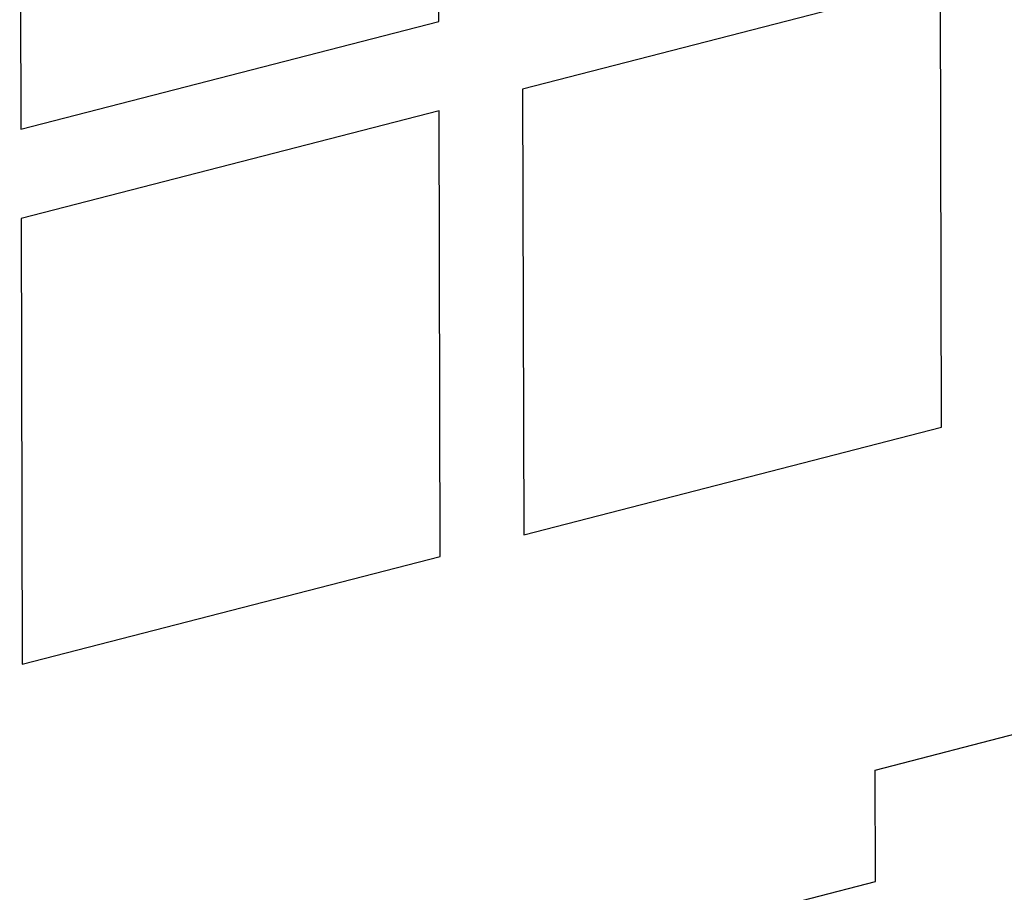
# Model space of a CAD drawing. Units: millimetres. Extents: x 1496 to 4609, y -715 to 1486.
# Drawn here: x 3185 to 3206, y 943 to 961 of the extents above; entities that cross this region are included whole.
import ezdxf

# ---------------------------------------------------------------- set-up
doc = ezdxf.new("R2010")
doc.units = ezdxf.units.MM
doc.header["$LTSCALE"] = 23.1
doc.layers.get('0').update_dxf_attribs({"linetype": 'CONTINUOUS'})

msp = doc.modelspace()

# ---------------------------------------------------------------- linework, layer by layer
at = {"linetype": 'Continuous'}
for p, q in [((3193.971, 961.084), (3193.947, 970.175)), ((3185.424, 967.978), (3185.448, 958.887)), ((3204.203, 961.903), (3195.68, 959.705)), ((3204.227, 952.811), (3204.203, 961.903)), ((3185.448, 958.887), (3193.971, 961.084)), ((3195.68, 959.705), (3195.705, 950.614)), ((3193.976, 959.266), (3185.453, 957.068)), ((3194, 950.174), (3193.976, 959.266)), ((3185.453, 957.068), (3185.477, 947.977)), ((3195.705, 950.614), (3204.227, 952.811)), ((3185.477, 947.977), (3194, 950.174)), ((3202.873, 945.821), (3207.135, 946.92)), ((3202.879, 943.548), (3202.873, 945.821)), ((3196.766, 941.972), (3202.879, 943.548))]:
    msp.add_line(p, q, dxfattribs=at)

doc.saveas('drawing.dxf')
